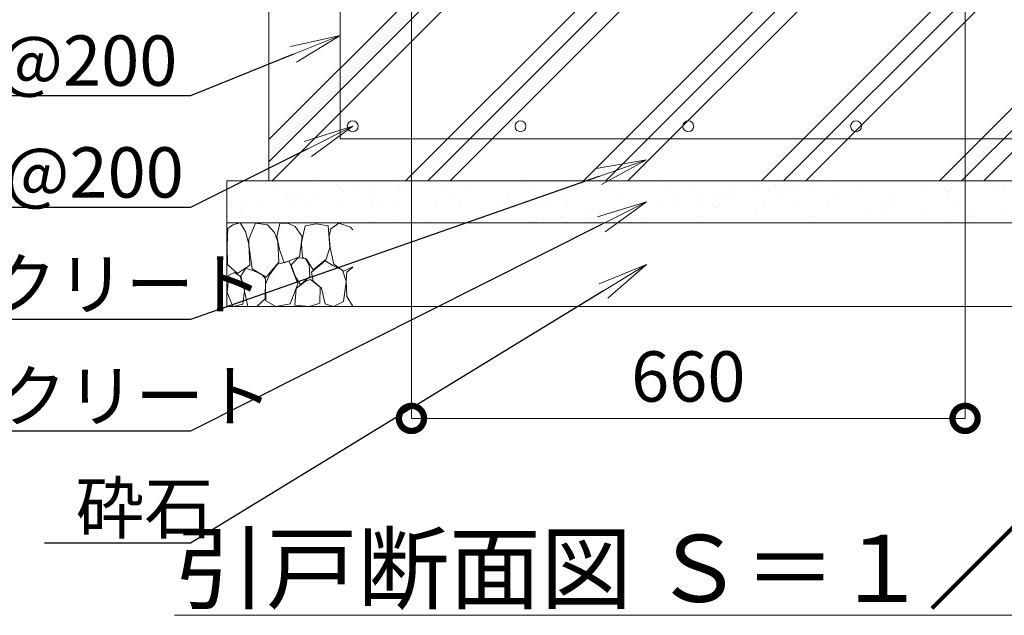
# Model space of a CAD drawing. Extents: x -29 to 25178, y -13 to 17807.
# Drawn here: x 3109 to 6631, y 2487 to 4617 of the extents above; entities that cross this region are included whole.
import ezdxf
from ezdxf import colors
from ezdxf.entities.mleader import LeaderData, LeaderLine
from ezdxf.math import Vec2, Vec3

# ---------------------------------------------------------------- set-up
doc = ezdxf.new("R2010")
doc.units = 0
doc.header["$MEASUREMENT"] = 0
doc.header["$PDMODE"] = 1
doc.layers.get('0').update_dxf_attribs({"linetype": 'CONTINUOUS'})
doc.layers.get('DefPoints').update_dxf_attribs({"linetype": 'CONTINUOUS'})
for name, color, linetype, lineweight in [('ハッチング', 8, 'CONTINUOUS', 5), ('外形線', 7, 'CONTINUOUS', 18), ('寸法線', 3, 'CONTINUOUS', 18), ('文字', 4, 'CONTINUOUS', 18), ('文字引出', 4, 'CONTINUOUS', 18), ('細線', 8, 'CONTINUOUS', 5)]:
    doc.layers.add(name, color=color, linetype=linetype, lineweight=lineweight)
doc.styles.get("Standard").update_dxf_attribs({"font": 'TXT.SHX', "bigfont": 'bigfont.shx'})
doc.dimstyles.new('60-20', dxfattribs={"dimscale": 60, "dimtxt": 3, "dimasz": 3, "dimexe": 0, "dimexo": 1, "dimgap": 1, "dimtad": 3, "dimdec": 1, "dimlfac": 0.333333, "dimdsep": 46, "dimtxsty": 'Standard', "dimblk": 'DOTSMALL', "dimcen": 0, "dimclrd": 256, "dimclre": 256, "dimclrt": 7, "dimadec": 3, "dimazin": 2, "dimtfac": 1, "dimtdec": 1, "dimtix": 1, "dimtmove": 2, "dimatfit": 2, "dimldrblk": 'OPEN', "dimfxl": 0, "dimtolj": 1, "dimlwd": -1, "dimlwe": -1, "dimarcsym": 0})

# ---------------------------------------------------------------- blocks, each defined once
blk = doc.blocks.new('_DotSmall')
at = {"layer": '寸法線', "color": 0, "const_width": 0.5}
blk.add_lwpolyline([(-0.0625, 0, 1), (0.0625, 0, 1)], format="xyb", close=True, dxfattribs=at)
blk = doc.blocks.new('*D11')
at = {"layer": 'DefPoints', "color": 0}
for p in [(4510.5, 4750.4), (6490.5, 4750.4), (6490.5, 3190.9)]:
    blk.add_point(p, dxfattribs=at)
at = {"layer": '寸法線'}
for p, q in [((4510.5, 4690.4), (4510.5, 3190.9)), ((6490.5, 4690.4), (6490.5, 3190.9)), ((4510.5, 3190.9), (6490.5, 3190.9))]:
    blk.add_line(p, q, dxfattribs=at)
at = {"layer": '寸法線', "xscale": 180, "yscale": 180, "zscale": 180, "rotation": 180}
blk.add_blockref('_DotSmall', (4510.5, 3190.9), dxfattribs=at)
at = {"layer": '寸法線', "xscale": 180, "yscale": 180, "zscale": 180}
blk.add_blockref('_DotSmall', (6490.5, 3190.9), dxfattribs=at)
at = {"layer": '寸法線', "color": 7, "insert": (5500.5, 3340.9), "char_height": 180, "attachment_point": 5}
blk.add_mtext('\\A1;660', dxfattribs=at)
blk = doc.blocks.new('_OPEN')
at = {"color": 0, "linetype": 'ByBlock'}
for p, q in [((-1, 0.167), (0, 0)), ((0, 0), (-1, -0.167)), ((0, 0), (-1, 0))]:
    blk.add_line(p, q, dxfattribs=at)
blk = doc.blocks.new('砕石')
at = {"layer": '細線'}
for points in [[(0.319, 1.999), (0.138, 1.947), (0.021, 1.865), (0.009, 1.45), (0.015, 1.007), (0.249, 0.793), (0.546, 0.986), (0.519, 1.486), (0.446, 1.789), (0.319, 1.999)], [(1.138, 1.765), (0.968, 1.947), (0.68, 1.993), (0.525, 1.608), (0.519, 1.468), (0.604, 0.904), (0.938, 0.698), (1.241, 1.056), (1.211, 1.547), (1.138, 1.765)], [(1.623, 1.911), (1.443, 1.987), (1.259, 1.984), (1.186, 1.668), (1.253, 1.359), (1.362, 1.043), (1.733, 1.189), (1.797, 1.673), (1.623, 1.911)], [(2.137, 1.976), (1.869, 1.923), (1.781, 1.527), (1.775, 1.48), (1.805, 1.177), (1.897, 1.128), (2.06, 0.874), (2.37, 1.128), (2.452, 1.411), (2.417, 1.923), (2.137, 1.976)], [(2.947, 1.894), (2.667, 1.993), (2.475, 1.853), (2.44, 1.69), (2.461, 1.401), (2.546, 1.013), (2.777, 0.843), (3, 0.946)], [(3, 1.829), (2.947, 1.894)], [(1.484, 1.08), (1.204, 1.012), (1.016, 0.758), (0.919, 0.534), (0.925, 0.14), (1.162, 0.006), (1.508, 0.067), (1.69, 0.54), (1.484, 1.08)], [(1.957, 0.995), (1.872, 1.147), (1.696, 1.165), (1.532, 0.995), (1.623, 0.722), (1.751, 0.522), (1.975, 0.716), (1.957, 0.995)], [(2.522, 0.977), (2.346, 1.092), (2.018, 0.825), (2.054, 0.607), (2.255, 0.443), (2.346, 0.067), (2.54, 0.006), (2.777, 0.122), (2.843, 0.601), (2.752, 0.868), (2.522, 0.977)], [(3, 0.942), (2.862, 0.825), (2.843, 0.613), (2.862, 0.243), (2.995, 0.018), (3, 0.018)], [(0.313, 0.724), (0.179, 0.817), (0.045, 0.747), (0.003, 0.34), (0.142, 0.006), (0.379, 0.055), (0.416, 0.388), (0.313, 0.724)], [(0.695, 0.831), (0.453, 0.916), (0.331, 0.722), (0.416, 0.37), (0.5, 0.006), (0.719, 0.012), (0.913, 0.182), (0.919, 0.661), (0.846, 0.752), (0.695, 0.831)], [(1.994, 0.643), (1.872, 0.607), (1.654, 0.431), (1.617, 0.031), (1.969, 0), (2.212, 0.079), (2.224, 0.467), (1.994, 0.643)]]:
    blk.add_lwpolyline(points, dxfattribs=at)
blk = doc.blocks.new('*D15')
at = {"layer": 'DefPoints', "color": 0}
for p in [(6490.5, 4900.4), (6490.5, 4750.4), (7800.5, 4750.4)]:
    blk.add_point(p, dxfattribs=at)
at = {"layer": '寸法線'}
for p, q in [((6550.5, 4900.4), (7800.5, 4900.4)), ((7800.5, 4900.4), (7800.5, 4750.4)), ((6550.5, 4750.4), (7800.5, 4750.4))]:
    blk.add_line(p, q, dxfattribs=at)
at = {"layer": '寸法線', "xscale": 180, "yscale": 180, "zscale": 180}
for p, rotation in [((7800.5, 4900.4), 90), ((7800.5, 4750.4), 270)]:
    blk.add_blockref('_DotSmall', p, dxfattribs=dict(at, rotation=rotation))
at = {"layer": '寸法線', "color": 7, "insert": (7650.5, 4675.4), "char_height": 180, "attachment_point": 5, "rotation": 90}
blk.add_mtext('\\A1;50', dxfattribs=at)

msp = doc.modelspace()

# ---------------------------------------------------------------- hatches: boundary and pattern name
at = {"layer": 'ハッチング'}
h = msp.add_hatch(dxfattribs=at)
h.set_pattern_fill('PLAST', color=256, scale=1800, angle=45)
h.set_pattern_definition([(45, (-180410.5, 98360), (-318.19805, 318.19805), []), (45, (-180450.27, 98399.77), (-318.19805, 318.19805), []), (45, (-180490.05, 98439.55), (-318.19805, 318.19805), [])])
h.paths.add_polyline_path([(7000.5002029, 5090.9192506), (6487.5005029, 5090.9192506), (6487.5005029, 4970.9192506), (6345.0005029, 4970.9192506), (6345.0005029, 4929.2384506), (6432.0005029, 4909.1528506), (6432.0005029, 4900.4162506), (6490.5005029, 4900.4162506), (6490.5005029, 4750.4162506), (4510.5002029, 4750.4162506), (4510.5002029, 4900.4162506), (4569.0002029, 4900.4162506), (4569.0002029, 4909.1528506), (4656.0002029, 4929.2384506), (4656.0002029, 4970.9192506), (4513.5002029, 4970.9192506), (4513.5002029, 5090.9192506), (4000.5002029, 5090.9192506), (4000.5002029, 4040.9192506), (7000.5002029, 4040.9192506)])
h.paths.add_polyline_path([(6327.0005029, 4970.9192506), (6183.0005029, 4970.9192506), (6183.0005029, 5090.9192506), (5500.5002029, 5090.9192506), (5500.5002029, 4900.4162506), (6240.0005029, 4900.4162506), (6240.0005029, 4909.1528506), (6327.0005029, 4929.2384506)])
h.paths.add_polyline_path([(5500.5002029, 5090.9192506), (4818.0002029, 5090.9192506), (4818.0002029, 4970.9192506), (4674.0002029, 4970.9192506), (4674.0002029, 4929.2384506), (4761.0002029, 4909.1528506), (4761.0002029, 4900.4162506), (5500.5002029, 4900.4162506)])
h = msp.add_hatch(dxfattribs=at)
h.set_pattern_fill('AR-SAND', color=256, scale=75)
h.set_pattern_definition([(37.5, (-82536.97, -320842.97), (-4.7245, 144.511783), [0, -114, 0, -127.5, 0, -121.875]), (7.5, (-82536.97, -320842.97), (132.73325, 211.66095), [0, -61.5, 0, -102.75, 0, -39.375]), (327.5, (-82629.22, -320842.97), (233.56064, 0.42443), [0, -37.5, 0, -135, 0, -176.25]), (317.5, (-82629.22, -320842.97), (225.4595, 65.82567), [0, -18.75, 0, -88.5, 0, -101.25])])
h.paths.add_polyline_path([(3850.5002029, 4040.9192506), (3850.5002029, 3890.9192506), (7150.5002029, 3890.9192506), (7150.5002029, 4040.9192506)])

# ---------------------------------------------------------------- linework, layer by layer
at = {"layer": '外形線', "color": 2}
msp.add_lwpolyline([(4255.5002029, 4730.9192506), (6745.5002029, 4730.9192506), (6745.5002029, 4190.9192506), (4255.5002029, 4190.9192506)], close=True, dxfattribs=at)
for centre in [(4300.5002029, 4235.9192506), (4900.5002029, 4235.9192506), (5500.5002029, 4235.9192506), (6100.5002029, 4235.9192506)]:
    msp.add_circle(centre, 19.5, dxfattribs=at)
at = {"layer": '細線'}
for p, q in [((4000.5002029, 4040.9192506), (4000.5002029, 5090.9192506)), ((7150.5002029, 4040.9192506), (3850.5002029, 4040.9192506)), ((3850.5002029, 3590.9192506), (3850.5002029, 4040.9192506)), ((7150.5002029, 3890.9192506), (3850.5002029, 3890.9192506)), ((7150.5002029, 3590.9192506), (3850.5002029, 3590.9192506))]:
    msp.add_line(p, q, dxfattribs=at)

# ---------------------------------------------------------------- block references
at = {"layer": '細線', "xscale": 150, "yscale": 150, "zscale": 150}
msp.add_blockref('砕石', (3850.5002029, 3590.9192506), dxfattribs=at)

# ---------------------------------------------------------------- texts
at = {"layer": '文字', "insert": (5500.5003529, 2654.5623367), "char_height": 240, "attachment_point": 5}
msp.add_mtext('{\\L引戸断面図 Ｓ＝１／２０}', dxfattribs=at)

# ---------------------------------------------------------------- dimensions: what is measured, and where the dimension line sits
at = {"layer": '寸法線'}
dim = msp.add_linear_dim(base=(7800.5002029, 4750.4162506), p1=(6490.5005029, 4900.4162506), p2=(6490.5005029, 4750.4162506), angle=90, dimstyle='60-20', dxfattribs=at)
dim.commit()
dim.dimension.update_dxf_attribs({"geometry": '*D15', "text_midpoint": (7650.5002029, 4675.4162506), "dimtype": 160})
dim = msp.add_linear_dim(base=(6490.5005029, 3190.9192506), p1=(4510.5002029, 4750.4162506), p2=(6490.5005029, 4750.4162506), dimstyle='60-20', dxfattribs=at)
dim.commit()
dim.dimension.update_dxf_attribs({"geometry": '*D11', "text_midpoint": (5500.5003529, 3340.9192506)})

# ---------------------------------------------------------------- leaders
at = {"layer": '文字引出'}
ml = msp.add_multileader_mtext('Standard', dxfattribs=at)
ml.set_content('D10 @200', color=7)
ml.set_leader_properties()
ml.set_arrow_properties(name='OPEN')
ml.build(insert=Vec2(0, 0))
ml.multileader.update_dxf_attribs({"text_left_attachment_type": 6, "text_right_attachment_type": 6, "dogleg_length": 0.36, "arrow_head_size": 180, "scale": 60})
ctx = ml.context
ctx.base_point, ctx.scale, ctx.char_height, ctx.arrow_head_size, ctx.landing_gap_size, ctx.plane_origin = Vec3(2530.1002029, 4344.9192506), 60, 180, 180, 5.4, Vec3(73827.2334509, -4100.249146)
ctx.left_attachment, ctx.right_attachment = 6, 6
notes = []
notes.append((ctx, [(1, (1, 1, 0), (3720.5002029, 4344.9192506), (-1, 0), 21.6, [(0, [(4255.5002029, 4560.9192506)], 0, [])])]))
ctx.mtext.insert, ctx.mtext.flow_direction = Vec3(2535.5002029, 4560.9192506), 5
ml = msp.add_multileader_mtext('Standard', dxfattribs=at)
ml.set_content('D13@200', color=7)
ml.set_leader_properties()
ml.set_arrow_properties(name='OPEN')
ml.build(insert=Vec2(0, 0))
ml.multileader.update_dxf_attribs({"text_left_attachment_type": 6, "text_right_attachment_type": 6, "dogleg_length": 0.36, "arrow_head_size": 180, "scale": 60})
ctx = ml.context
ctx.base_point, ctx.scale, ctx.char_height, ctx.arrow_head_size, ctx.landing_gap_size, ctx.plane_origin = Vec3(2608.1002029, 3944.9192506), 60, 180, 180, 5.4, Vec3(73780.1492092, -4310.1846316)
ctx.left_attachment, ctx.right_attachment = 6, 6
notes.append((ctx, [(1, (1, 1, 0), (3720.5002029, 3944.9192506), (-1, 0), 21.6, [(0, [(4300.5002029, 4235.9192506)], 0, [])])]))
ctx.mtext.insert, ctx.mtext.flow_direction = Vec3(2613.5002029, 4160.9192506), 5
ml = msp.add_multileader_mtext('Standard', dxfattribs=at)
ml.set_content('コンクリート', color=7)
ml.set_leader_properties()
ml.set_arrow_properties(name='OPEN')
ml.build(insert=Vec2(0, 0))
ml.multileader.update_dxf_attribs({"text_left_attachment_type": 6, "text_right_attachment_type": 6, "dogleg_length": 0.36, "arrow_head_size": 180, "scale": 60})
ctx = ml.context
ctx.base_point, ctx.scale, ctx.char_height, ctx.arrow_head_size, ctx.landing_gap_size, ctx.plane_origin = Vec3(2500.1002029, 3544.9192506), 60, 180, 180, 5.4, Vec3(73367.932417, -5571.4735349)
ctx.left_attachment, ctx.right_attachment = 6, 6
notes.append((ctx, [(1, (1, 1, 0), (3720.5002029, 3544.9192506), (-1, 0), 21.6, [(0, [(5350.5002029, 4115.9192506)], 0, [])])]))
ctx.mtext.insert, ctx.mtext.flow_direction = Vec3(2505.5002029, 3760.9192506), 5
ml = msp.add_multileader_mtext('Standard', dxfattribs=at)
ml.set_content('均しコンクリート', color=7)
ml.set_leader_properties()
ml.set_arrow_properties(name='OPEN')
ml.build(insert=Vec2(0, 0))
ml.multileader.update_dxf_attribs({"text_left_attachment_type": 6, "text_right_attachment_type": 6, "dogleg_length": 0.36, "arrow_head_size": 180, "scale": 60})
ctx = ml.context
ctx.base_point, ctx.scale, ctx.char_height, ctx.arrow_head_size, ctx.landing_gap_size, ctx.plane_origin = Vec3(2044.1002029, 3144.9192506), 60, 180, 180, 5.4, Vec3(73359.4129325, -5886.4930364)
ctx.left_attachment, ctx.right_attachment = 6, 6
notes.append((ctx, [(1, (1, 1, 0), (3720.5002029, 3144.9192506), (-1, 0), 21.6, [(0, [(5350.5002029, 3965.9192506)], 0, [])])]))
ctx.mtext.insert, ctx.mtext.flow_direction = Vec3(2049.5002029, 3360.9192506), 5
ml = msp.add_multileader_mtext('Standard', dxfattribs=at)
ml.set_content('砕石', color=7)
ml.set_leader_properties()
ml.set_arrow_properties(name='OPEN')
ml.build(insert=Vec2(0, 0))
ml.multileader.update_dxf_attribs({"text_left_attachment_type": 6, "text_right_attachment_type": 6, "dogleg_length": 0.36, "arrow_head_size": 180, "scale": 60})
ctx = ml.context
ctx.base_point, ctx.scale, ctx.char_height, ctx.arrow_head_size, ctx.landing_gap_size, ctx.plane_origin = Vec3(3304.1002029, 2744.9192506), 60, 180, 180, 5.4, Vec3(73414.7893882, -6192.9984915)
ctx.left_attachment, ctx.right_attachment = 6, 6
notes.append((ctx, [(1, (1, 1, 0), (3720.5002029, 2744.9192506), (-1, 0), 21.6, [(0, [(5350.5002029, 3740.9192506)], 0, [])])]))
ctx.mtext.insert, ctx.mtext.flow_direction = Vec3(3309.5002029, 2960.9192506), 5
for ctx, leaders in notes:
    for number, flags, end, landing, length, lines in leaders:
        leader = LeaderData()
        leader.index, (leader.has_last_leader_line, leader.has_dogleg_vector, leader.attachment_direction) = number, flags
        leader.last_leader_point, leader.dogleg_vector, leader.dogleg_length = Vec3(end), Vec3(landing), length
        for number, points, colour, breaks in lines:
            line = LeaderLine()
            line.index, line.vertices, line.color, line.breaks = number, Vec3.list(points), colors.encode_raw_color(colour), breaks
            leader.lines.append(line)
        ctx.leaders.append(leader)

doc.saveas('drawing.dxf')
